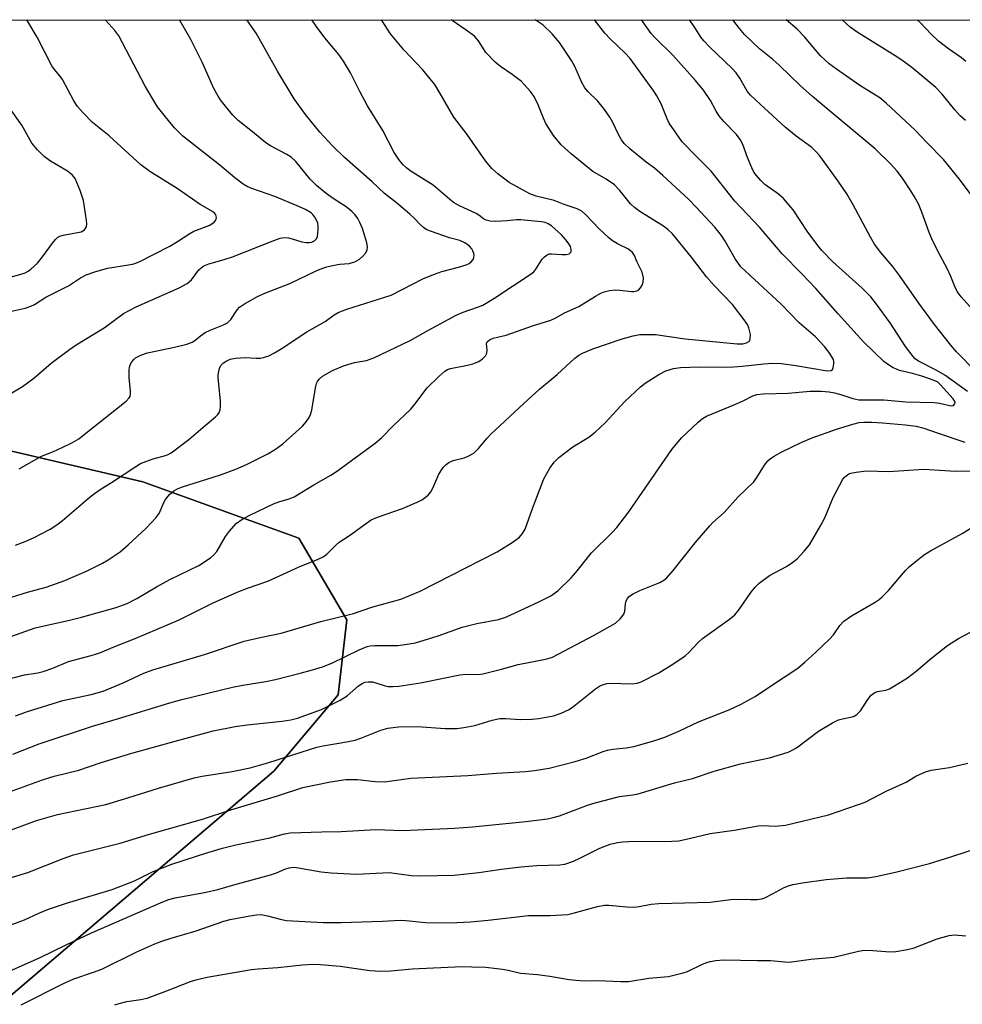
# Model space of a CAD drawing. Units: inches. Extents: x 1249771 to 1255771, y 585451 to 589451.
# Drawn here: x 1250109 to 1250348, y 589201 to 589451 of the extents above; entities that cross this region are included whole.
import ezdxf

# ---------------------------------------------------------------- set-up
doc = ezdxf.new("R2010")
doc.units = ezdxf.units.IN
doc.header["$MEASUREMENT"] = 0
for name, color, linetype in [('NTRL-Farm Land', 3, 'Continuous'), ('NTRL-Trees', 3, 'Continuous'), ('Undefined', 1, 'Continuous')]:
    doc.layers.add(name, color=color, linetype=linetype)

msp = doc.modelspace()

# ---------------------------------------------------------------- linework, layer by layer
at = {"layer": 'NTRL-Farm Land'}
msp.add_lwpolyline([(1249770.76, 588178.85), (1249770.85, 589451.14), (1249825.71, 589451.13), (1249825.7, 589451.12), (1249817.64, 589438), (1249816.13, 589416), (1249829.87, 589397.86), (1249867.31, 589388.57), (1249934.91, 589374.77), (1250045.32, 589356.14), (1250140.45, 589333.95), (1250179.98, 589319.64), (1250192.15, 589298.9), (1250189.98, 589279.93), (1250173.65, 589260.58), (1249908.91, 589034.83), (1249877.04, 589006.5), (1249869.1, 588985.48), (1249876.03, 588969.5), (1249973.18, 588872.8), (1250180.8, 588693.18)], dxfattribs=at)
at = {"layer": 'NTRL-Trees'}
msp.add_lwpolyline([(1250180.8, 588693.18), (1249973.18, 588872.8), (1249876.03, 588969.5), (1249869.1, 588985.48), (1249877.04, 589006.5), (1249908.91, 589034.83), (1250173.65, 589260.58), (1250189.98, 589279.93), (1250192.15, 589298.9), (1250179.98, 589319.64), (1250140.45, 589333.95), (1250045.32, 589356.14), (1249934.91, 589374.77), (1249867.31, 589388.57), (1249829.87, 589397.86), (1249816.13, 589416), (1249817.64, 589438), (1249825.72, 589451.14), (1250687.26, 589451.04)], dxfattribs=at)
at = {"layer": 'Undefined'}
for points, elevation in [([(1250103.3, 589293.43), (1250113.11, 589296.92), (1250121.83, 589298.87), (1250124.83, 589299.63), (1250133.62, 589302.07), (1250136.41, 589303.07), (1250138.88, 589304.34), (1250143.9, 589307.33), (1250147.28, 589309.17), (1250154.62, 589312.74), (1250157.59, 589314.68), (1250158.45, 589315.43), (1250159.14, 589316.25), (1250161.38, 589320.07), (1250162.4, 589321.44), (1250164.1, 589323.34), (1250165.51, 589324.38), (1250167.56, 589325.5), (1250173.55, 589328.32), (1250174.88, 589328.82), (1250177.55, 589329.6), (1250178.81, 589330.13), (1250183.79, 589333.14), (1250188.1, 589335.6), (1250189.55, 589336.58), (1250199.38, 589343.77), (1250200.93, 589345.05), (1250203.92, 589348.1), (1250208.35, 589352.35), (1250209.44, 589353.64), (1250212.57, 589357.76), (1250215.47, 589360.64), (1250216.98, 589362), (1250217.67, 589362.44), (1250218.41, 589362.71), (1250222.77, 589363.5), (1250224.12, 589363.83), (1250225.67, 589364.48), (1250226.59, 589365.09), (1250227.32, 589365.87), (1250227.68, 589366.53), (1250227.74, 589367.31), (1250227.61, 589369.03), (1250227.78, 589369.44), (1250228.32, 589369.94), (1250229.31, 589370.39), (1250231.5, 589370.85), (1250232.57, 589371.15), (1250239.27, 589373.52), (1250243.88, 589374.91), (1250245.15, 589375.52), (1250247.38, 589376.77), (1250251, 589378.39), (1250255.27, 589381.06), (1250256.58, 589381.78), (1250257.4, 589382.12), (1250258.8, 589382.44), (1250260.23, 589382.59), (1250261.41, 589382.54), (1250264.38, 589382.17), (1250264.96, 589382.19), (1250265.68, 589382.36), (1250266.1, 589382.58), (1250266.66, 589383.13), (1250267.08, 589383.83), (1250267.36, 589384.59), (1250267.38, 589385.7), (1250267.05, 589387.09), (1250265.75, 589389.79), (1250265.09, 589391.34), (1250264.6, 589392.12), (1250263.58, 589392.92), (1250260.85, 589394.32), (1250259.58, 589395.09), (1250258.64, 589395.78), (1250256.19, 589398.07), (1250252.81, 589401.61), (1250251.76, 589402.58), (1250250.62, 589403.18), (1250247.28, 589404.28), (1250244.71, 589405.3), (1250240.22, 589406.36), (1250238.61, 589406.95), (1250233.31, 589409.84), (1250230.46, 589412.02), (1250228.92, 589413.39), (1250227.35, 589415.36), (1250222.7, 589422.04), (1250219.31, 589426.41), (1250215.86, 589432.46), (1250214.48, 589434.68), (1250211.34, 589438.49), (1250206.61, 589443.49), (1250203.19, 589447.54), (1250200.96, 589451.1)], 744), ([(1250104.41, 589303.81), (1250111.12, 589305.92), (1250115.85, 589307.24), (1250120.6, 589308.94), (1250126.31, 589311.37), (1250130.16, 589313.28), (1250131.64, 589314.14), (1250134.69, 589316.21), (1250136.69, 589317.95), (1250141.24, 589322.17), (1250143.8, 589324.92), (1250144.61, 589326.07), (1250145.63, 589328.53), (1250146.15, 589329.47), (1250147.21, 589330.76), (1250148.26, 589331.61), (1250149.19, 589332.14), (1250150.24, 589332.59), (1250160.08, 589335.73), (1250163.97, 589337.18), (1250166.67, 589338.3), (1250172.15, 589341.03), (1250174.09, 589342.25), (1250175.96, 589343.6), (1250179.23, 589346.49), (1250180.89, 589348.06), (1250181.83, 589349.11), (1250182.62, 589350.26), (1250182.98, 589351.01), (1250183.28, 589352.12), (1250184.22, 589357.81), (1250184.48, 589358.9), (1250184.7, 589359.38), (1250185.14, 589360.01), (1250185.96, 589360.72), (1250188.55, 589362.13), (1250191.31, 589363.38), (1250194.07, 589364.2), (1250197.14, 589364.73), (1250199.02, 589365.42), (1250208.22, 589369.76), (1250212.83, 589372.4), (1250219.89, 589376.22), (1250221.66, 589376.98), (1250225.28, 589378.23), (1250226.61, 589378.78), (1250229.44, 589380.42), (1250238.95, 589386.68), (1250239.55, 589387.23), (1250240.07, 589387.88), (1250241.71, 589390.38), (1250242.32, 589391), (1250243.01, 589391.5), (1250243.51, 589391.72), (1250244.06, 589391.79), (1250246.7, 589391.56), (1250247.83, 589391.57), (1250248.52, 589391.76), (1250248.84, 589391.99), (1250249.04, 589392.3), (1250249.07, 589392.92), (1250248.86, 589393.6), (1250248.46, 589394.31), (1250247.75, 589395.25), (1250246.57, 589396.55), (1250244.95, 589398.14), (1250244.1, 589398.85), (1250243.22, 589399.4), (1250242.5, 589399.68), (1250241.44, 589399.89), (1250236.33, 589400.39), (1250235.17, 589400.39), (1250232.82, 589400.13), (1250229.85, 589399.99), (1250228.48, 589400.07), (1250227.49, 589400.3), (1250226.83, 589400.67), (1250225.67, 589401.56), (1250224.94, 589402), (1250220.76, 589403.94), (1250219.25, 589404.76), (1250218.17, 589405.59), (1250214.04, 589409.16), (1250208.26, 589412.84), (1250207.33, 589413.53), (1250206.46, 589414.33), (1250205.31, 589415.68), (1250204.18, 589417.43), (1250201.28, 589423.08), (1250197.42, 589429.3), (1250195.43, 589432.93), (1250193.12, 589437.65), (1250191.27, 589440.62), (1250190.09, 589442.3), (1250186.58, 589446.58), (1250184.35, 589449.48), (1250183.3, 589451.1)], 742), ([(1250104.46, 589354.92), (1250109.92, 589358.14), (1250112.75, 589360.25), (1250117.17, 589364.06), (1250121.83, 589367.51), (1250123.5, 589368.65), (1250130.59, 589372.98), (1250135.47, 589376.64), (1250138.76, 589378.33), (1250149.59, 589383.11), (1250151.62, 589384.27), (1250152.76, 589385.15), (1250154.62, 589387.68), (1250155.17, 589388.24), (1250155.87, 589388.72), (1250157.15, 589389.23), (1250161.02, 589390.3), (1250163.17, 589390.99), (1250173.2, 589394.99), (1250175.22, 589395.69), (1250176.3, 589395.87), (1250177.37, 589395.83), (1250178.33, 589395.59), (1250180.71, 589394.82), (1250181.87, 589394.67), (1250182.72, 589394.66), (1250183.27, 589394.74), (1250183.98, 589395.06), (1250184.48, 589395.56), (1250184.75, 589396.18), (1250184.91, 589397.84), (1250184.89, 589398.69), (1250184.77, 589399.51), (1250184.45, 589400.31), (1250184.01, 589401.07), (1250183.49, 589401.76), (1250183.09, 589402.14), (1250181.67, 589403.01), (1250179.59, 589403.97), (1250173.91, 589406.27), (1250168.09, 589408.33), (1250166.85, 589408.86), (1250165.87, 589409.42), (1250163.73, 589411.01), (1250159.91, 589414.27), (1250150.54, 589421.62), (1250148.45, 589423.7), (1250146.14, 589426.5), (1250144.17, 589429.05), (1250140.99, 589434.25), (1250134.34, 589447.04), (1250133.31, 589448.44), (1250131.06, 589450.94), (1250130.95, 589451.1)], 736), ([(1250105.45, 589283.75), (1250110.42, 589284.99), (1250113.78, 589285.53), (1250115.16, 589285.84), (1250117.55, 589286.7), (1250121.57, 589288.39), (1250127.28, 589289.85), (1250129.5, 589290.55), (1250132.92, 589292.03), (1250138.49, 589294.21), (1250149.66, 589298.93), (1250158.1, 589303.12), (1250164.34, 589305.92), (1250166.99, 589306.94), (1250172.09, 589308.73), (1250180.1, 589312.35), (1250184.91, 589314.29), (1250186.16, 589314.94), (1250187.09, 589315.58), (1250189.4, 589317.89), (1250190.25, 589318.63), (1250192.82, 589320.35), (1250197.11, 589323.46), (1250198.33, 589324.27), (1250199.97, 589324.99), (1250206.24, 589327.2), (1250210.03, 589328.8), (1250211.34, 589329.47), (1250212.75, 589330.54), (1250213.48, 589331.36), (1250214.01, 589332.32), (1250215.51, 589335.85), (1250216.6, 589337.53), (1250217.35, 589338.36), (1250218.06, 589338.84), (1250219.12, 589339.3), (1250221.92, 589340.05), (1250222.97, 589340.41), (1250224.4, 589341.22), (1250225.59, 589342.39), (1250227.74, 589345.01), (1250228.69, 589346.05), (1250237.07, 589353.83), (1250241.02, 589357.4), (1250245.51, 589361.12), (1250249.98, 589365.29), (1250250.97, 589366.03), (1250251.92, 589366.55), (1250254.52, 589367.64), (1250261.96, 589370.21), (1250264.77, 589370.99), (1250266.46, 589371.27), (1250268.71, 589371.33), (1250270.41, 589371.27), (1250277.99, 589370.18), (1250291.15, 589368.91), (1250292.58, 589368.92), (1250293.54, 589369.15), (1250294.11, 589369.5), (1250294.35, 589369.81), (1250294.5, 589370.17), (1250294.51, 589371.28), (1250294.12, 589373.02), (1250293.78, 589373.82), (1250292.98, 589375.02), (1250289.96, 589378.87), (1250285.31, 589383.72), (1250283.38, 589385.95), (1250279.6, 589390.95), (1250274.75, 589396.86), (1250273.67, 589397.88), (1250272.73, 589398.59), (1250266.51, 589402.53), (1250265.09, 589403.51), (1250264.12, 589404.42), (1250261.37, 589407.84), (1250260.04, 589409.22), (1250257.94, 589410.68), (1250254.57, 589412.66), (1250253.67, 589413.28), (1250249.05, 589417.13), (1250246.51, 589419.44), (1250244.56, 589421.81), (1250242.67, 589424.82), (1250242.02, 589426.16), (1250240.49, 589430), (1250239.61, 589431.71), (1250238.75, 589432.89), (1250237.17, 589434.68), (1250236.34, 589435.53), (1250235.46, 589436.26), (1250234.07, 589437.28), (1250231.13, 589439.24), (1250229.81, 589440.36), (1250227.42, 589442.86), (1250225.54, 589445.74), (1250224.52, 589446.94), (1250222.43, 589448.52), (1250218.64, 589451.09)], 746), ([(1250106.01, 589376.99), (1250110.53, 589377.98), (1250112.03, 589378.46), (1250112.92, 589378.94), (1250115.79, 589380.8), (1250121.58, 589383.65), (1250124.6, 589385.7), (1250126.05, 589386.46), (1250128.24, 589387.19), (1250131.46, 589388.1), (1250136.75, 589388.93), (1250138.14, 589389.26), (1250139.44, 589389.76), (1250147.22, 589393.67), (1250149.21, 589394.87), (1250152.34, 589396.94), (1250153.34, 589397.52), (1250157.38, 589399.06), (1250158.48, 589399.83), (1250158.82, 589400.19), (1250159.04, 589400.59), (1250159.08, 589401.01), (1250158.9, 589401.64), (1250158.63, 589402.01), (1250158.09, 589402.47), (1250154.96, 589404.29), (1250149.15, 589408.31), (1250142.16, 589412.65), (1250139.86, 589414.34), (1250131.89, 589421.65), (1250127.65, 589425.11), (1250125.19, 589427.59), (1250123.82, 589429.1), (1250122.9, 589430.55), (1250120.03, 589435.95), (1250119.34, 589436.9), (1250117.99, 589438.49), (1250117.34, 589439.44), (1250113.57, 589446.75), (1250111.01, 589451.11)], 734), ([(1250108.15, 589317.85), (1250110.54, 589318.78), (1250112.66, 589319.72), (1250116.9, 589321.91), (1250118.63, 589323.01), (1250120.03, 589324.09), (1250126.53, 589329.71), (1250128.13, 589331.01), (1250129.82, 589332.15), (1250132.48, 589333.77), (1250138.6, 589337.83), (1250139.85, 589338.55), (1250141.14, 589339.11), (1250142.99, 589339.76), (1250146.14, 589340.57), (1250146.86, 589340.87), (1250147.61, 589341.31), (1250152.05, 589344.7), (1250156.19, 589348.23), (1250158.88, 589350.38), (1250159.46, 589351), (1250159.77, 589351.48), (1250160.03, 589352.23), (1250160.14, 589353.02), (1250160.12, 589354.45), (1250159.53, 589360.28), (1250159.53, 589361.05), (1250159.65, 589361.92), (1250159.86, 589362.76), (1250160.25, 589363.49), (1250160.83, 589364.08), (1250161.51, 589364.57), (1250162.53, 589365.02), (1250163.91, 589365.31), (1250166.47, 589365.46), (1250169.17, 589365.28), (1250170.26, 589365.29), (1250171.05, 589365.44), (1250172.33, 589365.91), (1250173.82, 589366.62), (1250175.53, 589367.65), (1250182.05, 589371.96), (1250186.64, 589374.62), (1250188.91, 589376.3), (1250189.93, 589376.92), (1250192.16, 589377.75), (1250203.4, 589381.3), (1250211.58, 589385.47), (1250214.36, 589386.64), (1250216.28, 589387.28), (1250220.51, 589388.36), (1250222.46, 589388.97), (1250223.15, 589389.31), (1250223.72, 589389.74), (1250224.18, 589390.35), (1250224.38, 589390.81), (1250224.43, 589391.3), (1250224.36, 589391.81), (1250224.1, 589392.56), (1250223.84, 589393.03), (1250223.29, 589393.67), (1250222.1, 589394.53), (1250220.8, 589395.15), (1250218.2, 589395.82), (1250213.35, 589397.51), (1250212.31, 589397.95), (1250211.59, 589398.42), (1250210.72, 589399.21), (1250209.2, 589400.84), (1250208.13, 589401.83), (1250204.79, 589404.68), (1250201.72, 589407.02), (1250198.56, 589410.03), (1250191.57, 589416.19), (1250188.61, 589419.04), (1250185.3, 589422.58), (1250181.63, 589427.11), (1250178.78, 589431.05), (1250174.59, 589438.09), (1250169.15, 589447.7), (1250166.82, 589451.1)], 740), ([(1250109.08, 589337.2), (1250114.72, 589340.44), (1250117.79, 589341.65), (1250119.97, 589342.61), (1250122.38, 589343.83), (1250124.17, 589344.85), (1250125.57, 589345.9), (1250136.2, 589354.43), (1250136.96, 589355.23), (1250137.18, 589355.63), (1250137.28, 589356.06), (1250137.28, 589356.89), (1250136.94, 589360.39), (1250136.94, 589362.18), (1250137.03, 589363.04), (1250137.19, 589363.58), (1250137.6, 589364.33), (1250138.13, 589364.99), (1250138.57, 589365.35), (1250139.88, 589366.03), (1250141.56, 589366.65), (1250148.4, 589368.06), (1250151.54, 589368.85), (1250152.9, 589369.34), (1250153.63, 589369.79), (1250155, 589370.96), (1250156.19, 589371.77), (1250157.52, 589372.4), (1250160.86, 589373.72), (1250161.87, 589374.29), (1250162.7, 589375.08), (1250164.35, 589377.53), (1250164.97, 589378.23), (1250166.16, 589379.06), (1250169.52, 589380.93), (1250171.39, 589381.81), (1250177.66, 589384.23), (1250184.35, 589387.42), (1250185.85, 589388.06), (1250187.1, 589388.45), (1250188.98, 589388.91), (1250190.37, 589389.13), (1250192.72, 589389.33), (1250194.2, 589389.75), (1250195.35, 589390.44), (1250196.2, 589391.15), (1250196.94, 589392.03), (1250197.32, 589392.76), (1250197.42, 589393.42), (1250197.24, 589394.55), (1250196.75, 589396.27), (1250196.09, 589398.16), (1250195.46, 589399.72), (1250194.96, 589400.72), (1250194.3, 589401.61), (1250193.54, 589402.45), (1250192.24, 589403.55), (1250188.97, 589405.63), (1250186.9, 589407.05), (1250184.48, 589409.06), (1250182.82, 589410.66), (1250179.18, 589415.16), (1250178.06, 589416.24), (1250176.91, 589416.99), (1250172.81, 589419.17), (1250171.58, 589419.93), (1250168.22, 589422.71), (1250164.57, 589425.56), (1250163.22, 589426.89), (1250160.32, 589430.54), (1250159.5, 589431.71), (1250158.41, 589433.67), (1250155.43, 589440.33), (1250153.64, 589444.08), (1250152.55, 589446.16), (1250149.67, 589451.1)], 738), ([(1250351.49, 589362.12), (1250346.8, 589366.87), (1250345.32, 589368.59), (1250341.18, 589373.87), (1250337.26, 589379.22), (1250332.37, 589386.28), (1250330.54, 589388.59), (1250327.61, 589392.07), (1250326.01, 589394.23), (1250324.96, 589395.97), (1250320.59, 589404.2), (1250318.97, 589407.01), (1250316.77, 589410.23), (1250312.11, 589416.59), (1250311.14, 589417.7), (1250310.11, 589418.71), (1250306.14, 589421.6), (1250303.3, 589423.86), (1250297.03, 589429.74), (1250294.54, 589431.96), (1250293.71, 589432.99), (1250291.84, 589436.35), (1250290.92, 589437.66), (1250289.93, 589438.73), (1250284.11, 589444.27), (1250282.69, 589445.75), (1250281.98, 589446.68), (1250280.41, 589449.17), (1250279.08, 589451.09)], 754), ([(1250353, 589375.25), (1250348, 589380.89), (1250347, 589382.24), (1250346.36, 589383.45), (1250345.34, 589386), (1250344.43, 589388), (1250341.94, 589392.58), (1250340.56, 589395.53), (1250339.88, 589397.17), (1250338.04, 589402.33), (1250337.12, 589404.44), (1250336.16, 589406.25), (1250335.24, 589407.75), (1250333.1, 589410.95), (1250331.77, 589412.69), (1250330.08, 589414.56), (1250326.15, 589418.42), (1250314.97, 589427.65), (1250310.27, 589431.64), (1250307.11, 589434.48), (1250301.84, 589439.63), (1250300.19, 589441.07), (1250296.81, 589443.72), (1250293.04, 589447.41), (1250291.74, 589448.94), (1250290.09, 589451.09)], 756), ([(1250350.73, 589406.37), (1250347.58, 589410.68), (1250343.48, 589415.66), (1250339.32, 589419.91), (1250336.35, 589423.14), (1250328.98, 589429.99), (1250327.33, 589431.35), (1250322.25, 589434.43), (1250316.32, 589438.56), (1250314.48, 589439.96), (1250312.31, 589441.95), (1250308.22, 589446.8), (1250306.42, 589448.7), (1250303.62, 589451.09)], 758), ([(1250349.08, 589425.58), (1250347.76, 589426.72), (1250346.41, 589428.27), (1250343.2, 589432.25), (1250341.56, 589433.93), (1250335.46, 589438.98), (1250332.91, 589440.86), (1250331.25, 589441.99), (1250328.5, 589443.64), (1250321.64, 589448.01), (1250319.85, 589449.25), (1250317.83, 589451.08)], 760), ([(1250349.14, 589440.52), (1250348.05, 589441.44), (1250344.75, 589443.72), (1250342.23, 589445.72), (1250340.37, 589447.45), (1250337.58, 589450.41), (1250336.82, 589451.08)], 762), ([(1250106.44, 589385.74), (1250109.24, 589386.49), (1250110.6, 589386.96), (1250111.34, 589387.37), (1250112.02, 589387.87), (1250113.7, 589389.38), (1250115.25, 589391.32), (1250117.47, 589394.5), (1250118.24, 589395.4), (1250118.89, 589395.98), (1250119.38, 589396.25), (1250120.2, 589396.51), (1250124.77, 589397.38), (1250125.22, 589397.58), (1250125.61, 589397.86), (1250126.08, 589398.59), (1250126.21, 589399.36), (1250126.15, 589400.24), (1250125.36, 589405.3), (1250124.5, 589407.85), (1250123.23, 589410.88), (1250122.61, 589411.71), (1250121.32, 589412.75), (1250117.01, 589415.3), (1250115.44, 589416.4), (1250113.66, 589418.12), (1250112.23, 589419.84), (1250109.69, 589424.43), (1250106.55, 589428.76)], 732), ([(1250104.57, 589244.74), (1250113.43, 589248), (1250118.78, 589249.53), (1250131, 589252.13), (1250136.87, 589253.87), (1250144.41, 589256.23), (1250153.46, 589258.83), (1250155.49, 589259.25), (1250163.08, 589260.44), (1250167.64, 589261.41), (1250172.39, 589262.75), (1250184.57, 589266.66), (1250186.03, 589266.98), (1250191.15, 589267.8), (1250194.27, 589268.45), (1250195.72, 589268.94), (1250200.79, 589270.97), (1250202.57, 589271.46), (1250205.23, 589271.75), (1250210.09, 589271.85), (1250217.06, 589271.4), (1250220.09, 589271.39), (1250221.79, 589271.63), (1250224.61, 589272.17), (1250228.98, 589273.45), (1250230.98, 589273.9), (1250232.46, 589273.94), (1250236.12, 589273.64), (1250239.09, 589273.7), (1250240.85, 589273.89), (1250244.59, 589274.62), (1250246.51, 589275.23), (1250248.55, 589276.2), (1250249.76, 589277.06), (1250255.24, 589281.43), (1250256.22, 589282.1), (1250257.01, 589282.47), (1250258.12, 589282.78), (1250258.99, 589282.86), (1250264.53, 589282.66), (1250265.8, 589282.86), (1250266.82, 589283.21), (1250271.26, 589285.46), (1250275.14, 589287.85), (1250277.94, 589289.76), (1250278.88, 589290.62), (1250281.33, 589293.25), (1250282.37, 589294.2), (1250289.22, 589299.07), (1250290.56, 589300.19), (1250291.71, 589301.51), (1250294.63, 589305.9), (1250295.73, 589307.23), (1250296.75, 589308.26), (1250299.35, 589310.18), (1250303.64, 589312.45), (1250305.32, 589313.53), (1250306.42, 589314.44), (1250308.18, 589316.37), (1250309.47, 589317.94), (1250312.32, 589322.73), (1250313.4, 589324.81), (1250315.5, 589329.98), (1250317.9, 589334.43), (1250318.42, 589335.13), (1250318.81, 589335.49), (1250319.48, 589335.92), (1250319.98, 589336.12), (1250321.37, 589336.4), (1250323.95, 589336.68), (1250329.61, 589336.52), (1250338.5, 589337.14), (1250346.46, 589336.6), (1250354.11, 589336.69)], 754), ([(1250099.14, 589231.22), (1250111.28, 589234.84), (1250120.17, 589238.43), (1250122.86, 589239.36), (1250134.63, 589242.28), (1250142.11, 589244.61), (1250155.55, 589248.41), (1250162.73, 589250.76), (1250174.59, 589254.32), (1250180.98, 589256.39), (1250188.04, 589257.88), (1250191.93, 589258.41), (1250194.86, 589258.4), (1250199.37, 589257.95), (1250201.71, 589257.87), (1250208.36, 589258.74), (1250222.86, 589259.46), (1250230.1, 589260.08), (1250237.5, 589260.47), (1250239.76, 589260.7), (1250243.49, 589261.31), (1250250.09, 589262.96), (1250252.84, 589263.88), (1250257.19, 589265.55), (1250258.28, 589265.9), (1250259.65, 589266.16), (1250263.02, 589266.48), (1250264.97, 589266.79), (1250270.04, 589268.22), (1250272.82, 589269.17), (1250276.39, 589270.66), (1250281.36, 589273.06), (1250289.29, 589276.23), (1250291.98, 589277.46), (1250295.73, 589279.51), (1250300.34, 589282.61), (1250305.32, 589285.82), (1250306.67, 589286.79), (1250308.34, 589288.2), (1250311.14, 589290.72), (1250314.6, 589294.01), (1250315.58, 589295.1), (1250317.2, 589297.49), (1250318.18, 589298.59), (1250320.13, 589299.94), (1250326.2, 589303.42), (1250327.16, 589304.06), (1250327.84, 589304.64), (1250329.52, 589306.33), (1250333.85, 589311.48), (1250334.9, 589312.46), (1250337.55, 589314.65), (1250338.7, 589315.49), (1250340.16, 589316.39), (1250348.23, 589320.82), (1250351.37, 589322.79)], 756), ([(1250107.18, 589221.65), (1250110.4, 589222.84), (1250114.05, 589224.52), (1250116.46, 589225.51), (1250121.07, 589227.09), (1250132.63, 589230.56), (1250138.31, 589232.74), (1250143.04, 589235.07), (1250147.77, 589236.95), (1250156.86, 589239.9), (1250160.64, 589241.01), (1250163.99, 589241.83), (1250172.61, 589243.66), (1250176.33, 589244.69), (1250177.75, 589244.92), (1250185.79, 589245.17), (1250190.68, 589245.21), (1250199.53, 589245.76), (1250206.34, 589245.53), (1250219.49, 589246.12), (1250224.01, 589246.47), (1250237.53, 589247.78), (1250243.08, 589248.46), (1250244.45, 589248.76), (1250246.07, 589249.23), (1250253.19, 589251.91), (1250255.14, 589252.54), (1250261.32, 589254.13), (1250264.72, 589254.53), (1250266.04, 589254.78), (1250275.29, 589257.63), (1250279.83, 589258.69), (1250285.35, 589260.56), (1250292, 589262.37), (1250299.35, 589263.97), (1250304.08, 589265.4), (1250305.12, 589265.84), (1250306.25, 589266.49), (1250311.82, 589270.72), (1250315.33, 589272.79), (1250316.9, 589273.54), (1250317.84, 589273.8), (1250320.32, 589274.29), (1250320.81, 589274.49), (1250321.49, 589274.9), (1250322.47, 589275.82), (1250324.27, 589278.7), (1250325.18, 589279.79), (1250325.79, 589280.34), (1250326.26, 589280.59), (1250326.77, 589280.75), (1250328.86, 589281.13), (1250329.83, 589281.46), (1250331.11, 589282.17), (1250334.34, 589284.26), (1250336.57, 589285.94), (1250340.54, 589289.33), (1250344.49, 589292.45), (1250347.27, 589294.17), (1250351.97, 589296.69)], 758), ([(1250104.3, 589208.78), (1250114.34, 589213.29), (1250120.93, 589216.52), (1250127.36, 589219.52), (1250145.52, 589227.43), (1250147.03, 589227.98), (1250148.64, 589228.41), (1250156.49, 589229.84), (1250159.44, 589230.54), (1250163.51, 589231.76), (1250172.78, 589234.26), (1250174.32, 589234.77), (1250176.46, 589235.72), (1250177.5, 589236.03), (1250178.55, 589236.17), (1250179.41, 589236.12), (1250185.62, 589235.03), (1250188.2, 589234.78), (1250194.59, 589234.45), (1250202.96, 589234.81), (1250208.49, 589234.06), (1250210.84, 589233.98), (1250219.35, 589234.17), (1250225.66, 589234.83), (1250231.41, 589235.72), (1250236.29, 589236.28), (1250240.34, 589236.63), (1250246.19, 589236.75), (1250247.46, 589236.98), (1250249.64, 589237.75), (1250251.24, 589238.45), (1250256.3, 589241.05), (1250258.92, 589242.01), (1250260.78, 589242.46), (1250262.12, 589242.66), (1250263.62, 589242.74), (1250274.59, 589242.82), (1250276.34, 589242.92), (1250278.95, 589243.43), (1250284.35, 589244.76), (1250290.37, 589245.57), (1250296.47, 589246.65), (1250297.63, 589246.74), (1250300.77, 589246.62), (1250303.42, 589246.88), (1250314.37, 589249.5), (1250321.69, 589251.98), (1250323.63, 589252.7), (1250328.96, 589255.45), (1250334.03, 589257.75), (1250336.52, 589259.29), (1250338.93, 589260.41), (1250340.34, 589260.79), (1250344.99, 589261.49), (1250349.65, 589262.61)], 760), ([(1250109.51, 589201.27), (1250120.27, 589206.71), (1250122.94, 589207.89), (1250127.93, 589209.54), (1250129.97, 589210.33), (1250138.92, 589214.69), (1250143.47, 589216.74), (1250145.22, 589217.43), (1250147.59, 589218.21), (1250153.97, 589220.03), (1250160.92, 589222.5), (1250162.55, 589222.91), (1250167.59, 589223.89), (1250169.27, 589224.14), (1250170.39, 589224.16), (1250172.07, 589223.86), (1250175.55, 589222.95), (1250176.89, 589222.7), (1250186.12, 589222.2), (1250190.73, 589222.16), (1250201.2, 589222.53), (1250205.66, 589222.79), (1250207.09, 589222.71), (1250212.11, 589222.19), (1250218.47, 589222.05), (1250223.54, 589222.36), (1250228.03, 589222.74), (1250238.24, 589223.91), (1250239.95, 589223.98), (1250243.76, 589223.91), (1250248.18, 589224.22), (1250249.59, 589224.5), (1250255.76, 589226.25), (1250257.51, 589226.6), (1250258.63, 589226.59), (1250263.15, 589226.16), (1250265.14, 589226.08), (1250266.27, 589226.21), (1250269.35, 589226.83), (1250271.33, 589227.01), (1250284.35, 589227.31), (1250290.19, 589228.05), (1250294.57, 589227.96), (1250296.27, 589228.02), (1250297.38, 589228.18), (1250298.15, 589228.44), (1250300.13, 589229.4), (1250302.9, 589231), (1250303.91, 589231.41), (1250305.25, 589231.78), (1250307.74, 589232.26), (1250313.75, 589233.1), (1250318.9, 589233.48), (1250324.19, 589233.49), (1250326.37, 589233.79), (1250331.33, 589234.9), (1250339.91, 589237.17), (1250345.39, 589238.83), (1250353.89, 589241.58)], 762), ([(1250133.29, 589201.29), (1250134.38, 589201.63), (1250136.39, 589202.11), (1250139.92, 589202.64), (1250141.55, 589203.01), (1250146.23, 589204.72), (1250152.54, 589207.21), (1250154.2, 589207.75), (1250156.75, 589208.3), (1250167.97, 589210.28), (1250169.65, 589210.44), (1250174.64, 589210.71), (1250180.93, 589211.45), (1250183.49, 589211.56), (1250185.49, 589211.5), (1250190.43, 589211.06), (1250198.03, 589210.01), (1250200.72, 589209.82), (1250203.28, 589209.92), (1250208.69, 589210.43), (1250221.44, 589210.98), (1250223.82, 589210.95), (1250227.39, 589210.8), (1250231.65, 589210.34), (1250233.05, 589210.11), (1250236.2, 589209.31), (1250240.54, 589208.94), (1250243.61, 589208.58), (1250248.53, 589207.75), (1250250.28, 589207.55), (1250252.32, 589207.4), (1250255.81, 589207.43), (1250261.66, 589207.22), (1250263.57, 589207.23), (1250268.79, 589208.03), (1250273.71, 589208.5), (1250275.43, 589208.86), (1250277.43, 589209.37), (1250278.53, 589209.74), (1250282.38, 589211.58), (1250283.47, 589212.02), (1250284.31, 589212.25), (1250285.71, 589212.51), (1250287.73, 589212.66), (1250296.28, 589212.52), (1250299.65, 589212.55), (1250303.29, 589212.17), (1250304.35, 589212.13), (1250309.81, 589212.88), (1250315.7, 589213.34), (1250321.98, 589214.87), (1250323.41, 589215.11), (1250325.61, 589215.09), (1250329.99, 589214.75), (1250331.45, 589214.8), (1250334.35, 589215.31), (1250336.07, 589215.71), (1250341.86, 589218.01), (1250344.92, 589218.87), (1250346.29, 589219.03), (1250349.19, 589218.76)], 764)]:
    msp.add_lwpolyline(points, dxfattribs=dict(at, elevation=elevation))
for points in [[(1250107.4, 589264.82, 750), (1250114.11, 589267.47, 750), (1250127.62, 589272, 750), (1250133.99, 589273.84, 750), (1250147.23, 589277.85, 750), (1250150.32, 589278.72, 750), (1250163.18, 589281.87, 750), (1250165.81, 589282.38, 750), (1250171.6, 589283.32, 750), (1250174.1, 589283.83, 750), (1250180.33, 589285.4, 750), (1250183.43, 589286.27, 750), (1250185.94, 589287.04, 750), (1250188.36, 589287.94, 750), (1250195.25, 589291.32, 750), (1250197.34, 589292.15, 750), (1250198.11, 589292.32, 750), (1250199.26, 589292.42, 750), (1250203.05, 589292.39, 750), (1250205.13, 589292.45, 750), (1250207.48, 589292.75, 750), (1250209.53, 589293.11, 750), (1250215.35, 589294.9, 750), (1250221.4, 589297.07, 750), (1250225.16, 589297.99, 750), (1250230.61, 589299.03, 750), (1250232.27, 589299.55, 750), (1250233.62, 589300.12, 750), (1250240.84, 589303.47, 750), (1250243.91, 589305.03, 750), (1250245.7, 589306.31, 750), (1250249.06, 589309.6, 750), (1250250.24, 589310.9, 750), (1250254.22, 589315.91, 750), (1250259.48, 589321.09, 750), (1250260.65, 589322.39, 750), (1250263.68, 589326.31, 750), (1250274.55, 589342.09, 750), (1250277.07, 589345.1, 750), (1250281.28, 589349.06, 750), (1250282.37, 589349.99, 750), (1250283.39, 589350.6, 750), (1250290.54, 589353.55, 750), (1250292.87, 589354.6, 750), (1250295.14, 589355.77, 750), (1250296.12, 589356.07, 750), (1250297.76, 589356.26, 750), (1250304.07, 589356.41, 750), (1250309.67, 589356.89, 750), (1250312.43, 589356.95, 750), (1250314.48, 589356.77, 750), (1250315.89, 589356.53, 750), (1250317.75, 589356.03, 750), (1250320.54, 589355.05, 750), (1250322.06, 589354.76, 750), (1250328.34, 589354.76, 750), (1250333.97, 589354.22, 750), (1250341.14, 589354.02, 750), (1250342.49, 589353.87, 750), (1250345.41, 589353.24, 750), (1250346.07, 589353.31, 750), (1250346.41, 589353.74, 750), (1250346.45, 589354.13, 750), (1250346.39, 589354.34, 750), (1250345.99, 589354.98, 750), (1250342.78, 589358.57, 750), (1250342.03, 589359.23, 750), (1250341.12, 589359.66, 750), (1250338.04, 589360.71, 750), (1250335.65, 589361.42, 750), (1250332.32, 589362.21, 750), (1250331.54, 589362.47, 750), (1250330.76, 589362.85, 750), (1250329.28, 589363.77, 750), (1250328.37, 589364.49, 750), (1250323.18, 589369.46, 750), (1250316.81, 589376.53, 750), (1250311.14, 589382.99, 750), (1250307.59, 589386.7, 750), (1250302.56, 589391.78, 750), (1250296.83, 589398.48, 750), (1250290.54, 589405.09, 750), (1250284.53, 589412.72, 750), (1250280.75, 589416.51, 750), (1250277.24, 589420.19, 750), (1250273.89, 589424.93, 750), (1250273.39, 589425.98, 750), (1250271.89, 589429.82, 750), (1250270.77, 589431.83, 750), (1250269.82, 589433.24, 750), (1250263.98, 589441.29, 750), (1250262.78, 589442.65, 750), (1250259.02, 589446.21, 750), (1250257.62, 589447.71, 750), (1250254.96, 589451.09, 750)], [(1250108.15, 589274.55, 748), (1250111.19, 589275.68, 748), (1250120.1, 589278.45, 748), (1250127.29, 589279.98, 748), (1250130.32, 589280.88, 748), (1250135.46, 589282.96, 748), (1250140.64, 589285.42, 748), (1250142.92, 589286.29, 748), (1250156.08, 589290.13, 748), (1250166.13, 589293.53, 748), (1250170.19, 589294.49, 748), (1250175.5, 589295.57, 748), (1250185.56, 589298.5, 748), (1250193.87, 589300.53, 748), (1250198.52, 589302.12, 748), (1250205.86, 589304.2, 748), (1250210.77, 589306.22, 748), (1250230.27, 589316.21, 748), (1250234.07, 589318.54, 748), (1250235.31, 589319.36, 748), (1250235.99, 589319.91, 748), (1250236.75, 589320.81, 748), (1250237.39, 589321.96, 748), (1250239.25, 589327.2, 748), (1250242.13, 589334.66, 748), (1250243.64, 589337.37, 748), (1250244.76, 589338.91, 748), (1250245.96, 589340.07, 748), (1250249.44, 589342.8, 748), (1250253.56, 589345.3, 748), (1250255.17, 589346.52, 748), (1250257.71, 589348.92, 748), (1250262.66, 589354.29, 748), (1250266.66, 589358.06, 748), (1250267.84, 589358.94, 748), (1250271.31, 589361.14, 748), (1250273.11, 589362.1, 748), (1250275.05, 589362.67, 748), (1250276.77, 589362.95, 748), (1250281.53, 589363.1, 748), (1250287.36, 589363.04, 748), (1250290.2, 589363.13, 748), (1250292.47, 589363.27, 748), (1250297.94, 589363.89, 748), (1250300.15, 589364.04, 748), (1250302.44, 589363.93, 748), (1250306.08, 589363.47, 748), (1250314.02, 589362.08, 748), (1250315, 589362.14, 748), (1250315.34, 589362.39, 748), (1250315.54, 589362.81, 748), (1250315.72, 589363.89, 748), (1250315.69, 589364.46, 748), (1250315.56, 589364.99, 748), (1250314.7, 589366.45, 748), (1250313.3, 589368.27, 748), (1250311.01, 589370.69, 748), (1250306.86, 589374.22, 748), (1250302.3, 589378.98, 748), (1250292.13, 589388.48, 748), (1250290.67, 589390.45, 748), (1250288.11, 589394.95, 748), (1250287.15, 589396.41, 748), (1250285.47, 589398.48, 748), (1250280.8, 589403.62, 748), (1250278.8, 589405.66, 748), (1250272.35, 589411.59, 748), (1250270.16, 589413.46, 748), (1250268.04, 589415.04, 748), (1250263.96, 589418.38, 748), (1250262.52, 589419.75, 748), (1250261.86, 589420.64, 748), (1250261.14, 589421.82, 748), (1250259.55, 589425.24, 748), (1250258.89, 589426.44, 748), (1250257.49, 589428.37, 748), (1250255.82, 589430.49, 748), (1250253.28, 589432.9, 748), (1250252.5, 589433.85, 748), (1250251.73, 589435.23, 748), (1250249.96, 589439.25, 748), (1250249.16, 589440.79, 748), (1250246.12, 589445.33, 748), (1250244.23, 589447.56, 748), (1250241.93, 589449.76, 748), (1250239.91, 589451.09, 748)], [(1250349.59, 589356.84, 752), (1250343.8, 589360.99, 752), (1250341.62, 589362.29, 752), (1250337.15, 589364.55, 752), (1250336.35, 589365.1, 752), (1250335.77, 589365.7, 752), (1250333.9, 589368.24, 752), (1250329.98, 589374.25, 752), (1250326.52, 589379.03, 752), (1250325.03, 589380.89, 752), (1250322.91, 589383.09, 752), (1250315.47, 589389.74, 752), (1250312.64, 589392.6, 752), (1250311.33, 589394.19, 752), (1250308.94, 589397.48, 752), (1250305.38, 589402.95, 752), (1250302.91, 589405.77, 752), (1250301.65, 589406.92, 752), (1250298.16, 589409.38, 752), (1250297.15, 589410.35, 752), (1250296.03, 589411.6, 752), (1250295.39, 589412.51, 752), (1250294.89, 589413.53, 752), (1250293.8, 589416.17, 752), (1250292.56, 589419.47, 752), (1250291.94, 589420.72, 752), (1250290.96, 589422.01, 752), (1250287.79, 589425.33, 752), (1250286.55, 589426.82, 752), (1250285.86, 589427.93, 752), (1250284.43, 589430.63, 752), (1250282.65, 589433.27, 752), (1250280.6, 589435.73, 752), (1250274.85, 589442.17, 752), (1250270.39, 589446.52, 752), (1250269.38, 589447.61, 752), (1250266.89, 589451.09, 752)], [(1250090.73, 589249.52, 752), (1250114.99, 589258.37, 752), (1250117.94, 589259.29, 752), (1250124.21, 589260.76, 752), (1250129.87, 589262.78, 752), (1250137.63, 589265.1, 752), (1250148.58, 589268.19, 752), (1250158.26, 589270.81, 752), (1250163.79, 589271.9, 752), (1250166.85, 589272.29, 752), (1250175.73, 589273.2, 752), (1250177.94, 589273.54, 752), (1250179.68, 589273.97, 752), (1250185.77, 589276.17, 752), (1250190.49, 589278.55, 752), (1250192.23, 589279.62, 752), (1250195.08, 589282.19, 752), (1250196.01, 589282.78, 752), (1250196.76, 589283.09, 752), (1250197.58, 589283.23, 752), (1250198.7, 589283.17, 752), (1250201.61, 589282.24, 752), (1250202.66, 589282.02, 752), (1250203.84, 589282, 752), (1250205.31, 589282.14, 752), (1250210.82, 589282.97, 752), (1250220.79, 589284.97, 752), (1250222.41, 589285.13, 752), (1250225.51, 589285.1, 752), (1250226.65, 589285.24, 752), (1250231.38, 589286.39, 752), (1250235.63, 589287.62, 752), (1250242.15, 589288.84, 752), (1250243.25, 589289.12, 752), (1250244.29, 589289.5, 752), (1250254.93, 589295, 752), (1250260.29, 589298.06, 752), (1250261.58, 589299.23, 752), (1250262.42, 589300.36, 752), (1250262.67, 589301.14, 752), (1250262.84, 589303.03, 752), (1250263, 589303.74, 752), (1250263.33, 589304.37, 752), (1250263.84, 589304.9, 752), (1250264.75, 589305.5, 752), (1250266.51, 589306.37, 752), (1250271.58, 589308.43, 752), (1250272.57, 589308.99, 752), (1250273.24, 589309.5, 752), (1250274.96, 589311.41, 752), (1250280.51, 589318.43, 752), (1250284.21, 589322.81, 752), (1250285.03, 589323.62, 752), (1250287.9, 589326.15, 752), (1250291.35, 589330.06, 752), (1250295.37, 589333.97, 752), (1250296.14, 589334.99, 752), (1250298.08, 589338.14, 752), (1250298.96, 589339.24, 752), (1250299.58, 589339.82, 752), (1250300.55, 589340.47, 752), (1250302.34, 589341.49, 752), (1250307.59, 589344.02, 752), (1250310.21, 589345.09, 752), (1250316.32, 589347.33, 752), (1250320.47, 589348.59, 752), (1250322.12, 589348.94, 752), (1250323.33, 589349.07, 752), (1250325.31, 589349.05, 752), (1250328.01, 589348.9, 752), (1250333.9, 589348.41, 752), (1250336.56, 589348.08, 752), (1250338.55, 589347.56, 752), (1250342.13, 589346.26, 752), (1250348.87, 589344.03, 752)]]:
    msp.add_polyline3d(points, dxfattribs=at)

doc.saveas('drawing.dxf')
